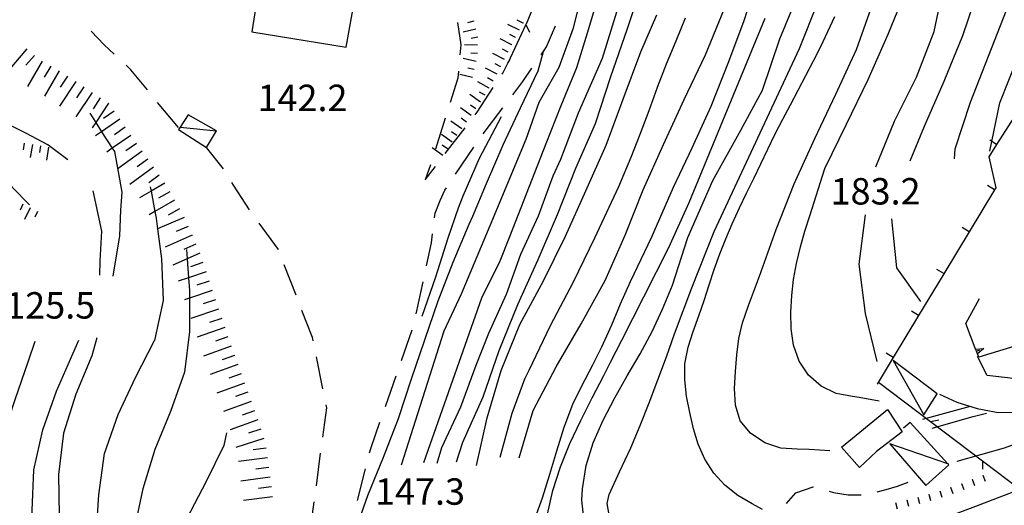
# Model space of a CAD drawing. Units: metres. Extents: x 484317 to 486296, y 4501584 to 4503096.
# Drawn here: x 484494 to 484615, y 4502972 to 4503032 of the extents above; entities that cross this region are included whole.
import ezdxf

# ---------------------------------------------------------------- set-up
doc = ezdxf.new("R2010")
doc.units = ezdxf.units.M
doc.header["$MEASUREMENT"] = 0
for name, color, linetype in [("'03 careggiabile non asfaltata", 254, 'Continuous'), ("'03 edificio civile", 250, 'Continuous'), ("'03 muro di sostegno", 254, 'Continuous'), ("'03 punto quotato a terra", 254, 'Continuous'), ("'03 recinzione", 254, 'Continuous'), ("'03 scarpata fino a 5 mt", 254, 'Continuous'), ("'03 strada secondaria meno di 6 mt 3 classe", 254, 'Continuous'), ("'03 tettoia - baracca", 254, 'Continuous'), ('03 muro di sostegno v', 254, 'Continuous'), ('03 recinzione v', 254, 'Continuous'), ('03 scarpata fino a 5 mt v', 254, 'Continuous'), ('careggiabile non asfaltata', 254, 'Continuous'), ('curva direttrice a 10 mt', 254, 'Continuous'), ('curva intermedia a 2 mt', 254, 'Continuous'), ('EDIFICIO', 250, 'Continuous'), ('muro divisorio', 254, 'Continuous'), ('muro divisorio v', 254, 'Continuous'), ('punto quotato a terra', 254, 'Continuous'), ('recinzione', 254, 'Continuous'), ('recinzione v', 254, 'Continuous'), ('scarpata fino a 1 mt', 254, 'Continuous'), ('scarpata fino a 1 mt v', 254, 'Continuous'), ('scarpata fino a 2 mt', 254, 'Continuous'), ('scarpata fino a 2 mt v', 254, 'Continuous'), ('tettoia - baracca', 254, 'Continuous')]:
    doc.layers.add(name, color=color, linetype=linetype)
doc.styles.add('txt', font='txt')

msp = doc.modelspace()

# ---------------------------------------------------------------- linework, layer by layer
at = {"layer": "'03 careggiabile non asfaltata", "linetype": 'Continuous'}
for p, q in [((484504.47, 4503028.86), (484502.85, 4503030.55)), ((484505.68, 4503027.72), (484504.47, 4503028.86)), ((484507.72, 4503025.81), (484507.14, 4503026.36)), ((484509.76, 4503023.34), (484507.72, 4503025.81)), ((484513.57, 4503018.71), (484511.02, 4503021.8)), ((484519.08, 4503013.66), (484517, 4503016.26)), ((484520.33, 4503011.66), (484520.14, 4503011.97)), ((484522.31, 4503008.61), (484520.33, 4503011.66)), ((484525.84, 4503003.77), (484523.47, 4503006.98)), ((484525.84, 4503003.76), (484525.84, 4503003.77)), ((484528.01, 4502998.17), (484526.56, 4503001.89)), ((484530.01, 4502992.97), (484528.72, 4502996.3)), ((484530.1, 4502992.55), (484530.01, 4502992.97)), ((484531.29, 4502986.67), (484530.5, 4502990.59)), ((484531.29, 4502980.75), (484531.76, 4502984.33)), ((484531.76, 4502984.33), (484531.69, 4502984.71)), ((484530.49, 4502974.8), (484531.02, 4502978.77)), ((484589.32, 4502973.93), (484591.43, 4502974.64)), ((484591.43, 4502974.64), (484591.46, 4502974.63)), ((484600.4, 4502974.32), (484601.81, 4502974.73)), ((484601.81, 4502974.73), (484603.11, 4502975.25)), ((484588.16, 4502972.63), (484589.32, 4502973.93)), ((484593.39, 4502974.11), (484593.93, 4502973.97)), ((484593.93, 4502973.97), (484595.75, 4502973.66)), ((484595.75, 4502973.66), (484597.35, 4502973.68)), ((484599.3, 4502974.06), (484600.4, 4502974.32))]:
    msp.add_line(p, q, dxfattribs=at)
at = {"layer": "'03 careggiabile non asfaltata", "linetype": 'Continuous', "flags": 128}
msp.add_lwpolyline([(484529.7, 4502968.85), (484529.71, 4502968.89), (484530.23, 4502972.82)], dxfattribs=at)
at = {"layer": "'03 edificio civile", "flags": 128}
msp.add_lwpolyline([(484535.61, 4503036.78), (484527.83, 4503038.08), (484523.9, 4503038.77), (484522.57, 4503030.45), (484534.13, 4503028.58)], close=True, dxfattribs=at)
at = {"layer": "'03 muro di sostegno"}
for p, q in [((484610.18, 4502994.68), (484611.85, 4502997.76)), ((484611.33, 4502991.66), (484610.18, 4502994.68)), ((484622.12, 4502993.7), (484611.75, 4502990.57))]:
    msp.add_line(p, q, dxfattribs=at)
at = {"layer": "'03 muro di sostegno", "flags": 128}
msp.add_lwpolyline([(484611.75, 4502990.57), (484611.6, 4502990.97), (484611.6, 4502990.98), (484611.48, 4502991.28), (484611.37, 4502991.56), (484611.33, 4502991.66)], dxfattribs=at)
at = {"layer": "'03 recinzione", "linetype": 'Continuous'}
for p, q in [((484559.24, 4503038.77), (484556.22, 4503031.4)), ((484556.21, 4503031.36), (484554, 4503026.6))]:
    msp.add_line(p, q, dxfattribs=at)
at = {"layer": "'03 recinzione", "linetype": 'Continuous', "flags": 128}
msp.add_lwpolyline([(484556.22, 4503031.4), (484556.21, 4503031.37), (484556.21, 4503031.36)], dxfattribs=at)
at = {"layer": "'03 scarpata fino a 5 mt", "color": 254, "linetype": 'Continuous'}
for p, q in [((484494.99, 4503028.36), (484494.99, 4503028.35)), ((484495.9, 4503027.57), (484495.9, 4503027.57)), ((484499.96, 4503025.01), (484499.97, 4503025.01)), ((484504.97, 4503021.7), (484504.98, 4503021.7)), ((484505.67, 4503020.72), (484505.68, 4503020.72)), ((484506.36, 4503019.74), (484506.37, 4503019.74)), ((484507.05, 4503018.76), (484507.05, 4503018.76)), ((484509.82, 4503014.83), (484509.82, 4503014.82)), ((484510.52, 4503013.85), (484510.52, 4503013.84)), ((484511.22, 4503012.87), (484511.22, 4503012.87)), ((484513.1, 4503009.8), (484513.1, 4503009.8)), ((484515.23, 4503005.5), (484515.24, 4503005.5)), ((484516.58, 4503002.16), (484516.58, 4503002.16)), ((484519.26, 4502994.19), (484519.26, 4502994.18)), ((484519.65, 4502993.05), (484519.65, 4502993.04)), ((484520.45, 4502990.78), (484520.45, 4502990.77)), ((484521.67, 4502987.39), (484521.67, 4502987.38)), ((484524.5, 4502978.23), (484524.5, 4502978.22))]:
    msp.add_line(p, q, dxfattribs=at)
at = {"layer": "'03 strada secondaria meno di 6 mt 3 classe", "flags": 128}
for points in [[(484661.35, 4502994.03), (484660.33, 4502994.42), (484654.82, 4502992.98), (484623.13, 4502988.61), (484615.97, 4502987.96), (484612.79, 4502988.3), (484611.61, 4502990.65)], [(484606.95, 4502986.01), (484609.08, 4502985.05), (484611.58, 4502984.25), (484613.92, 4502983.83), (484616.9, 4502983.79), (484654.97, 4502989.1), (484655.33, 4502989.15)]]:
    msp.add_lwpolyline(points, dxfattribs=at)
at = {"layer": "'03 tettoia - baracca", "linetype": 'Continuous', "flags": 128}
for points in [[(484517, 4503016.26), (484518.26, 4503018.3), (484514.76, 4503020.26), (484513.77, 4503018.75), (484513.58, 4503018.48)], [(484601.25, 4502990.15), (484605.01, 4502983.47), (484606.67, 4502986.08)]]:
    msp.add_lwpolyline(points, close=True, dxfattribs=at)
msp.add_lwpolyline([(484513.74, 4503018.76), (484513.77, 4503018.75), (484518.26, 4503018.3)], dxfattribs=at)
at = {"layer": '03 muro di sostegno v'}
msp.add_line((484611.48, 4502991.28), (484611.9, 4502991.44), dxfattribs=at)
at = {"layer": '03 muro di sostegno v', "flags": 128}
for points in [[(484611.36, 4502991.56), (484611.37, 4502991.56), (484612.39, 4502991.62)], [(484611.6, 4502990.98), (484611.48, 4502991.28), (484611.37, 4502991.56)], [(484612.39, 4502991.62), (484611.6, 4502990.97), (484611.6, 4502990.97)]]:
    msp.add_lwpolyline(points, dxfattribs=at)
at = {"layer": '03 recinzione v', "linetype": 'Continuous', "flags": 128}
msp.add_lwpolyline([(484556.21, 4503031.37), (484556.21, 4503031.37), (484556.64, 4503030.4)], dxfattribs=at)
at = {"layer": '03 scarpata fino a 5 mt v', "color": 254, "linetype": 'Continuous'}
for p, q in [((484494.99, 4503028.35), (484492.64, 4503025.62)), ((484495.9, 4503027.57), (484494.86, 4503026.36)), ((484496.87, 4503026.87), (484495.05, 4503023.76)), ((484497.91, 4503026.26), (484497.11, 4503024.88)), ((484498.95, 4503025.66), (484497.13, 4503022.55)), ((484500.97, 4503024.35), (484498.98, 4503021.34)), ((484499.97, 4503025.01), (484499.08, 4503023.68)), ((484502.97, 4503023.03), (484500.99, 4503020.02)), ((484501.97, 4503023.69), (484501.08, 4503022.36)), ((484503.97, 4503022.37), (484503.09, 4503021.03)), ((484504.98, 4503021.7), (484503.43, 4503019.34)), ((484505.68, 4503020.72), (484504.37, 4503019.81)), ((484503.43, 4503019.34), (484503, 4503018.69)), ((484506.37, 4503019.74), (484504.15, 4503018.2)), ((484504.15, 4503018.2), (484503.41, 4503017.69)), ((484507.05, 4503018.76), (484505.74, 4503017.84)), ((484507.73, 4503017.76), (484505.44, 4503016.17)), ((484508.42, 4503016.78), (484507.11, 4503015.87)), ((484505.44, 4503016.17), (484504.78, 4503015.71)), ((484509.12, 4503015.8), (484506.19, 4503013.69)), ((484509.82, 4503014.82), (484508.52, 4503013.88)), ((484510.52, 4503013.84), (484507.6, 4503011.74)), ((484511.22, 4503012.87), (484509.93, 4503011.94)), ((484511.91, 4503011.89), (484510.22, 4503010.92)), ((484510.22, 4503010.92), (484508.79, 4503010.11)), ((484512.51, 4503010.84), (484511.12, 4503010.05)), ((484513.1, 4503009.8), (484510.67, 4503008.41)), ((484510.67, 4503008.41), (484509.97, 4503008.01)), ((484513.69, 4503008.76), (484512.3, 4503007.97)), ((484514.28, 4503007.7), (484511, 4503006.28)), ((484511, 4503006.28), (484510.97, 4503006.26)), ((484514.76, 4503006.6), (484513.29, 4503005.96)), ((484515.24, 4503005.5), (484511.94, 4503004.06)), ((484515.72, 4503004.4), (484514.25, 4503003.76)), ((484514.65, 4503002.63), (484512.89, 4503001.86)), ((484516.19, 4503003.3), (484514.65, 4503002.63)), ((484516.97, 4503001.02), (484514.82, 4503000.3)), ((484516.58, 4503002.16), (484515.07, 4503001.65)), ((484514.82, 4503000.3), (484513.55, 4502999.87)), ((484517.35, 4502999.88), (484515.83, 4502999.37)), ((484517.73, 4502998.74), (484514.93, 4502997.8)), ((484514.93, 4502997.8), (484514.32, 4502997.59)), ((484518.12, 4502997.6), (484516.6, 4502997.09)), ((484518.5, 4502996.46), (484515.08, 4502995.31)), ((484518.88, 4502995.32), (484517.37, 4502994.81)), ((484519.26, 4502994.18), (484515.85, 4502993.03)), ((484519.65, 4502993.04), (484518.13, 4502992.53)), ((484520.04, 4502991.91), (484516.66, 4502990.69)), ((484520.45, 4502990.77), (484518.94, 4502990.23)), ((484520.86, 4502989.65), (484517.47, 4502988.43)), ((484521.26, 4502988.52), (484519.76, 4502987.97)), ((484521.67, 4502987.38), (484518.29, 4502986.16)), ((484522.08, 4502986.26), (484520.57, 4502985.72)), ((484522.49, 4502985.13), (484519.1, 4502983.91)), ((484522.9, 4502983.99), (484521.39, 4502983.45)), ((484523.3, 4502982.86), (484519.91, 4502981.64)), ((484523.67, 4502981.72), (484522.15, 4502981.23)), ((484524.03, 4502980.57), (484520.6, 4502979.48)), ((484524.34, 4502979.41), (484522.76, 4502979.2)), ((484524.5, 4502978.22), (484520.93, 4502977.75)), ((484524.66, 4502977.03), (484523.07, 4502976.82)), ((484524.81, 4502975.84), (484521.24, 4502975.37)), ((484524.97, 4502974.65), (484523.38, 4502974.44)), ((484525.12, 4502973.45), (484521.55, 4502972.98))]:
    msp.add_line(p, q, dxfattribs=at)
at = {"layer": 'careggiabile non asfaltata', "linetype": 'Continuous'}
for p, q in [((484547.79, 4503031.59), (484548.2, 4503028.85)), ((484558.73, 4503028.6), (484559.84, 4503031.19)), ((484548.2, 4503028.85), (484548.1, 4503027.62)), ((484558.06, 4503027.63), (484558.73, 4503028.6)), ((484547.93, 4503025.63), (484547.86, 4503024.76)), ((484553.28, 4503025.28), (484553.36, 4503025.4)), ((484555.82, 4503024.37), (484556.93, 4503025.98)), ((484547.86, 4503024.76), (484546.92, 4503021.78)), ((484554.58, 4503022.74), (484555.82, 4503024.37)), ((484550.22, 4503020.62), (484552.18, 4503023.61)), ((484549.97, 4503020.28), (484550.22, 4503020.62)), ((484550.96, 4503017.95), (484553.37, 4503021.14)), ((484546.31, 4503019.87), (484545.1, 4503016.06)), ((484546.31, 4503015.53), (484548.75, 4503018.7)), ((484547.58, 4503012.99), (484549.82, 4503016.31)), ((484544.48, 4503014.16), (484543.84, 4503012.31)), ((484543.84, 4503012.31), (484545.09, 4503013.94)), ((484545.67, 4503009.79), (484546.26, 4503011.02)), ((484546.26, 4503011.02), (484546.47, 4503011.33)), ((484545.05, 4503008.2), (484545.67, 4503009.79)), ((484544.98, 4503007.65), (484545.05, 4503008.2)), ((484544.6, 4503004.56), (484544.74, 4503005.67)), ((484544, 4503001.74), (484544.6, 4503004.56)), ((484542.73, 4502995.87), (484543.58, 4502999.78)), ((484540.94, 4502990.16), (484542.26, 4502993.93)), ((484538.96, 4502984.49), (484540.28, 4502988.27)), ((484537.17, 4502979.37), (484538.3, 4502982.6)), ((484537.03, 4502978.81), (484537.17, 4502979.37)), ((484535.56, 4502972.99), (484536.54, 4502976.88))]:
    msp.add_line(p, q, dxfattribs=at)
at = {"layer": 'careggiabile non asfaltata', "linetype": 'Continuous', "flags": 128}
msp.add_lwpolyline([(484553.36, 4503025.4), (484554, 4503026.6), (484554.24, 4503027.04)], dxfattribs=at)
at = {"layer": 'curva direttrice a 10 mt', "color": 254, "linetype": 'Continuous'}
for points in [[(484599.15, 4503013.9), (484601.43, 4503019.51), (484604.13, 4503024.91), (484606.29, 4503030.51), (484607.54, 4503036.55), (484608.53, 4503042.47), (484609.53, 4503048.51), (484610.21, 4503054.54), (484610.79, 4503060.54), (484610.56, 4503066.65), (484610.21, 4503072.65), (484608.71, 4503078.47), (484607.04, 4503084.3), (484603.94, 4503089.64), (484600.44, 4503092.86)], [(484563.37, 4502970.08), (484563.08, 4502973.04), (484563.13, 4502974.4), (484563.59, 4502977.27), (484564.47, 4502980.07), (484565.68, 4502982.83), (484567.1, 4502985.56), (484568.64, 4502988.27), (484570.2, 4502990.98), (484571.68, 4502993.69), (484572.97, 4502996.44), (484574.2, 4502999.37), (484576.08, 4503005.24), (484579.13, 4503012.21), (484582.56, 4503018.39), (484585.22, 4503023.29), (484587.37, 4503029.58), (484589.63, 4503035.17)], [(484550.13, 4502977.27), (484551.45, 4502983.13), (484553.18, 4502988.94), (484555.45, 4502994.57), (484558.36, 4502999.93), (484561.06, 4503005.39), (484563.54, 4503010.96), (484566.04, 4503016.57), (484568.15, 4503022.21), (484570.29, 4503028), (484572.25, 4503032.52)], [(484535.09, 4502968.72), (484536.8, 4502973.58), (484538.73, 4502978.29), (484540.58, 4502983.05), (484542.17, 4502987.91), (484543.82, 4502992.69), (484545.44, 4502997.46), (484547.29, 4503002.19), (484549.22, 4503006.88), (484549.67, 4503007.85), (484551.37, 4503011.86), (484553.4, 4503016.58), (484555.54, 4503021.14), (484557.71, 4503025.68), (484558.34, 4503028.04), (484558.73, 4503028.6)], [(484495.28, 4503009.25), (484493.18, 4503011.42), (484490.89, 4503013.38), (484488.2, 4503014.81), (484485.42, 4503016.08), (484482.52, 4503016.86)], [(484599.29, 4502990.02), (484597.88, 4502995.93), (484597.08, 4503001.97), (484597.88, 4503008.01)], [(484495.96, 4502992.47), (484495.12, 4502990.08), (484493.5, 4502985.32), (484493.19, 4502984.36), (484492.05, 4502980.01), (484491.81, 4502974.97), (484491.78, 4502969.89), (484491.82, 4502964.89), (484491.5, 4502959.8), (484490.44, 4502954.87), (484489.21, 4502949.98), (484487.75, 4502945.14), (484485.98, 4502940.39), (484485.08, 4502938.02)], [(484519.48, 4502981.29), (484519.13, 4502979.73), (484516.93, 4502975.22), (484514.62, 4502970.76), (484513.03, 4502965.94), (484511.9, 4502961.05), (484510.91, 4502956.1), (484509.68, 4502951.22), (484508.34, 4502946.36), (484506.78, 4502941.55), (484504.97, 4502936.8), (484504.27, 4502935.09)]]:
    msp.add_lwpolyline(points, dxfattribs=at)
at = {"layer": 'curva intermedia a 2 mt', "color": 254, "linetype": 'Continuous'}
msp.add_line((484610.72, 4502984.5), (484604.85, 4502982.9), dxfattribs=at)
for points in [[(484603.33, 4503014.62), (484605.11, 4503018.87), (484607.51, 4503024.4), (484609.81, 4503030.01), (484611.78, 4503035.79), (484613.14, 4503041.68), (484614.21, 4503047.59), (484614.4, 4503053.62), (484614.08, 4503059.62), (484613.13, 4503065.62), (484612.97, 4503071.71), (484612.04, 4503077.68), (484610.75, 4503083.58), (484608.96, 4503089.3), (484606.53, 4503092.87)], [(484608.79, 4503014.88), (484608.86, 4503016.12), (484610.76, 4503021.84), (484612.97, 4503027.48), (484615.18, 4503033.11), (484616.79, 4503038.91), (484617.29, 4503044.91), (484617.7, 4503050.93), (484617.96, 4503056.97), (484618.07, 4503063.05), (484617.79, 4503069.15), (484617.25, 4503075.29), (484616.43, 4503081.25), (484614.6, 4503087.01), (484613.9, 4503088.95), (484611.63, 4503092.87)], [(484545.33, 4502977.57), (484545.87, 4502979.48), (484548.22, 4502984.47), (484550.09, 4502989.57), (484551.65, 4502993.49), (484553.81, 4502998.29), (484555.58, 4503003.19), (484557.73, 4503007.89), (484559.54, 4503012.78), (484560.48, 4503014.85), (484562.64, 4503020.54), (484565.58, 4503027.22), (484567.35, 4503032.92), (484569.57, 4503040.19), (484570.15, 4503043.21), (484570.05, 4503046.21), (484569.82, 4503049.25), (484569.36, 4503052.27), (484568.7, 4503055.21), (484567.53, 4503058), (484566.05, 4503060.66), (484564.35, 4503063.21), (484562.42, 4503065.54), (484560.39, 4503067.79)], [(484543.68, 4502977.63), (484550.79, 4502997.82), (484553.04, 4503002.38), (484554.24, 4503005.36), (484558.68, 4503016.75), (484560.54, 4503021.41), (484562.43, 4503026.07), (484563.93, 4503030.85), (484565.34, 4503035.68), (484566.55, 4503040.55), (484567.17, 4503045.52), (484566.81, 4503050.55), (484566.43, 4503054.32)], [(484613.13, 4503015.83), (484614.36, 4503021.73), (484616.54, 4503027.32), (484618.33, 4503033.19), (484619.89, 4503039.04), (484621, 4503044.94), (484621.83, 4503050.91), (484622.04, 4503052.8)], [(484540.93, 4502977.35), (484546.18, 4502993.77), (484548.31, 4502998.31), (484551.81, 4503006.69), (484556.23, 4503017.31), (484557.83, 4503021.82), (484560.28, 4503026.14), (484562.05, 4503030.95), (484563.13, 4503035.37), (484564.4, 4503040.08)], [(484547.68, 4502977.71), (484548.46, 4502980.15), (484550.97, 4502985.69), (484552.94, 4502991.37), (484555.22, 4502997.03), (484557.7, 4503002.54), (484560.08, 4503008.07), (484562.31, 4503013.72), (484564.74, 4503019.22), (484566.61, 4503024.98), (484568.61, 4503030.73), (484570.5, 4503036.48)], [(484557.22, 4502970.5), (484558.22, 4502973.33), (484559.15, 4502976.2), (484560, 4502979.07), (484560.91, 4502981.99), (484561.97, 4502984.79), (484563.01, 4502986.96), (484564.4, 4502989.63), (484565.51, 4502991.81), (484566.76, 4502994.53), (484567.82, 4502997.09), (484569.02, 4502999.84), (484571.67, 4503005.33), (484574.32, 4503011.42), (484576.58, 4503016.23), (484578.93, 4503021.33), (484581.09, 4503026.83), (484582.96, 4503031.83), (484584.62, 4503036.94)], [(484599.54, 4502985.18), (484597.08, 4502985.61), (484596.25, 4502985.73), (484594.28, 4502986.09), (484592.41, 4502987), (484590.87, 4502988.36), (484589.72, 4502990.07), (484589.02, 4502992.04), (484588.75, 4502994.04), (484588.72, 4502996.07), (484588.82, 4502998.11), (484589.04, 4503000.09), (484589.39, 4503002.05), (484589.87, 4503004.08), (484590.43, 4503006), (484591.03, 4503007.91), (484592.86, 4503013.68), (484595.54, 4503019.15), (484598.18, 4503024.59), (484600.65, 4503030.15), (484602.93, 4503035.79)], [(484566.71, 4502969.65), (484566.15, 4502972.61), (484566.43, 4502973.73), (484567.68, 4502976.5), (484569.06, 4502979.43), (484570.23, 4502982.19), (484571.34, 4502984.98), (484572.4, 4502987.79), (484573.43, 4502990.61), (484574.45, 4502993.43), (484575.49, 4502996.25), (484576.56, 4502999.06), (484579.28, 4503005.97), (484589.75, 4503028.4), (484592, 4503034.04)], [(484593.47, 4502979.07), (484590.95, 4502979.22), (484589.47, 4502979.26), (484587.47, 4502979.41), (484585.5, 4502980.06), (484583.76, 4502981.22), (484582.5, 4502982.76), (484581.9, 4502984.69), (484581.8, 4502986.73), (484581.93, 4502988.82), (484582.08, 4502990.86), (484582.31, 4502992.85), (484582.76, 4502994.77), (484583.53, 4502996.88), (484584.86, 4503000.5), (484586.92, 4503006.21), (484589.11, 4503011.83), (484591.63, 4503017.37), (484594.21, 4503022.79), (484596.74, 4503028.3), (484598.79, 4503034.04)], [(484555.39, 4502978.23), (484557.1, 4502984.01), (484559.93, 4502989.39), (484563, 4502994.64), (484565.94, 4502999.96), (484568.39, 4503005.5), (484570.6, 4503011.09), (484573.1, 4503016.62), (484575.61, 4503022.16), (484578.22, 4503027.64), (484580.57, 4503033.32)], [(484553.03, 4502978.3), (484554.5, 4502983.69), (484556.08, 4502987.9), (484556.6, 4502988.97), (484559.22, 4502994.46), (484562.03, 4502999.79), (484564.67, 4503005.19), (484567.61, 4503011.47), (484569.11, 4503015.1), (484570.22, 4503017.9), (484571.31, 4503020.8), (484572.35, 4503023.66), (484573.43, 4503026.54), (484574.65, 4503029.34), (484575.8, 4503032.18)], [(484558.87, 4502971.3), (484559.51, 4502974.21), (484560.44, 4502977.1), (484561.6, 4502979.97), (484562.92, 4502982.8), (484564.33, 4502985.59), (484565.75, 4502988.32), (484566.58, 4502989.95), (484567.95, 4502992.63), (484569.3, 4502995.29), (484570.65, 4502997.96), (484573.72, 4503004), (484576.25, 4503009.54), (484585.56, 4503032.15)], [(484585.21, 4502971.9), (484583.96, 4502972.58), (484582.22, 4502973.58), (484580.62, 4502974.85), (484579.26, 4502976.35), (484578.17, 4502978.04), (484577.35, 4502979.88), (484576.76, 4502981.79), (484576.3, 4502983.76), (484575.9, 4502985.78), (484575.68, 4502987.77), (484575.71, 4502989.75), (484576.11, 4502991.79), (484576.73, 4502993.71), (484577.42, 4502995.61), (484578.07, 4502997.52), (484578.69, 4502999.43), (484579.31, 4503001.32), (484580, 4503003.22), (484580.72, 4503005.08), (484581.51, 4503006.93), (484582.4, 4503008.86), (484583.27, 4503010.65), (484584.15, 4503012.46), (484585.01, 4503014.27), (484585.87, 4503016.08), (484586.75, 4503017.87), (484587.72, 4503019.76), (484588.65, 4503021.52), (484589.6, 4503023.29), (484590.56, 4503025.1), (484591.49, 4503026.88), (484592.38, 4503028.66), (484593.26, 4503030.51), (484594.11, 4503032.33)], [(484499.99, 4503014.76), (484497.53, 4503016.58), (484494.85, 4503018.01), (484492.17, 4503019.38), (484489.45, 4503020.74), (484486.75, 4503022.08), (484484.01, 4503023.45), (484481.24, 4503024.82), (484478.55, 4503026.29)], [(484502.71, 4503020.47), (484503.43, 4503019.34), (484504.15, 4503018.2), (484505.44, 4503016.17), (484505.71, 4503015.76), (484506.62, 4503010.81), (484506.47, 4503008.59), (484506.33, 4503005.44), (484505.54, 4503000.48)], [(484553.18, 4503020.04), (484550.45, 4503014.92), (484548.45, 4503010.31), (484547.89, 4503008.83), (484546.61, 4503005.17), (484545.1, 4503000.37), (484543.43, 4502995.55)], [(484503.07, 4503010.97), (484504.12, 4503006.01), (484503.93, 4503002.34), (484503.87, 4503000.62)], [(484510.12, 4503011.46), (484510.22, 4503010.92), (484510.67, 4503008.41), (484510.82, 4503007.62), (484511, 4503006.28), (484511.51, 4503002.6), (484511.69, 4502997.51), (484510.62, 4502992.6)], [(484604.65, 4502997.4), (484601.7, 4503001.51), (484601.11, 4503007.51)], [(484514.57, 4503003.75), (484514.65, 4503002.63), (484514.82, 4503000.3), (484514.94, 4502998.72), (484514.93, 4502997.8), (484514.91, 4502993.71), (484514.33, 4502988.71), (484512.61, 4502983.91), (484510.69, 4502979.22), (484509.21, 4502974.41), (484508.13, 4502969.48), (484507.49, 4502964.5), (484507.54, 4502959.46), (484507.33, 4502954.41), (484506.32, 4502949.39), (484504.95, 4502944.51), (484503.24, 4502939.69), (484502.02, 4502936.15)], [(484492.1, 4502919.91), (484494.22, 4502924.58), (484496.31, 4502929.22), (484497.95, 4502933.98), (484499.32, 4502938.83), (484500.27, 4502943.75), (484501.5, 4502948.61), (484502.61, 4502953.57), (484503.33, 4502958.58), (484503.46, 4502963.65), (484503.49, 4502968.69), (484503.79, 4502973.69), (484504.49, 4502978.76), (484506.17, 4502983.54), (484508.31, 4502988.08), (484510.62, 4502992.6)], [(484493.28, 4502947.85), (484494.13, 4502951.75), (484495.11, 4502956.69), (484495.49, 4502961.68), (484495.7, 4502966.69), (484495.61, 4502971.75), (484495.82, 4502976.76), (484496.94, 4502981.65), (484498.61, 4502986.37), (484500.63, 4502990.98), (484501.34, 4502992.65)], [(484503.56, 4502992.95), (484502.95, 4502990.72), (484500.97, 4502986.01), (484499.46, 4502981.23), (484498.85, 4502976.18), (484498.94, 4502971.16), (484498.82, 4502966.15), (484498.36, 4502961.07), (484497.61, 4502955.98), (484496.54, 4502950.96), (484495.15, 4502946.08), (484493.69, 4502941.21)], [(484605.72, 4502970.14), (484606.06, 4502970.27), (484611.39, 4502972.3), (484617.03, 4502974.44), (484622.8, 4502976.21), (484628.36, 4502978.62), (484633.56, 4502981.65), (484638.61, 4502985.02), (484642.07, 4502987.63)], [(484629.54, 4502985.53), (484626.11, 4502983.91), (484620.6, 4502981.5), (484614.87, 4502979.39), (484609.08, 4502977.77)], [(484606.06, 4502981.87), (484611.08, 4502983.29), (484612.69, 4502983.71)]]:
    msp.add_lwpolyline(points, dxfattribs=at)
at = {"layer": 'EDIFICIO', "linetype": 'Continuous', "flags": 128}
msp.add_lwpolyline([(484600.56, 4502984.16), (484602.38, 4502981.41), (484599.21, 4502979.01), (484597.11, 4502977.04), (484594.93, 4502979.52)], close=True, dxfattribs=at)
at = {"layer": 'muro divisorio'}
for p, q in [((484617.18, 4503021.68), (484613.95, 4503016.63)), ((484613.95, 4503016.63), (484612.98, 4503015.12)), ((484612.98, 4503015.12), (484613.86, 4503011.34)), ((484613.7, 4503011.06), (484610.59, 4503005.93)), ((484613.86, 4503011.34), (484613.7, 4503011.06)), ((484610.59, 4503005.93), (484607.49, 4503000.79)), ((484607.49, 4503000.79), (484604.38, 4502995.65)), ((484604.38, 4502995.65), (484601.27, 4502990.52)), ((484601.27, 4502990.52), (484599.3, 4502987.26))]:
    msp.add_line(p, q, dxfattribs=at)
at = {"layer": 'muro divisorio v'}
for p, q in [((484613.94, 4503016.63), (484613.11, 4503017.17)), ((484613.69, 4503011.07), (484612.84, 4503011.59)), ((484610.58, 4503005.94), (484609.73, 4503006.45)), ((484607.48, 4503000.8), (484606.63, 4503001.31)), ((484604.37, 4502995.66), (484603.52, 4502996.18)), ((484601.26, 4502990.53), (484600.41, 4502991.05))]:
    msp.add_line(p, q, dxfattribs=at)
at = {"layer": 'recinzione'}
for p, q in [((484599.46, 4502987.48), (484605.84, 4502982.66)), ((484605.84, 4502982.66), (484612.22, 4502977.84))]:
    msp.add_line(p, q, dxfattribs=at)
at = {"layer": 'recinzione', "flags": 128}
msp.add_lwpolyline([(484612.22, 4502977.84), (484612.23, 4502977.83), (484618.61, 4502973.02), (484618.61, 4502973.02)], dxfattribs=at)
at = {"layer": 'recinzione v', "flags": 128}
for points in [[(484605.83, 4502982.66), (484605.84, 4502982.66), (484606.87, 4502982.87)], [(484612.23, 4502977.84), (484612.23, 4502977.83), (484612.23, 4502976.84)]]:
    msp.add_lwpolyline(points, dxfattribs=at)
at = {"layer": 'scarpata fino a 1 mt', "color": 254, "linetype": 'Continuous'}
for p, q in [((484612.25, 4502976.09), (484612.25, 4502976.09)), ((484608.31, 4502974.61), (484608.31, 4502974.62)), ((484609.63, 4502975.07), (484609.64, 4502975.07)), ((484610.94, 4502975.58), (484610.94, 4502975.59)), ((484605.65, 4502973.74), (484605.65, 4502973.75)), ((484602.92, 4502973.07), (484602.93, 4502973.07))]:
    msp.add_line(p, q, dxfattribs=at)
at = {"layer": 'scarpata fino a 1 mt v', "color": 254, "linetype": 'Continuous'}
for p, q in [((484612.25, 4502976.09), (484612.54, 4502975.35)), ((484608.31, 4502974.62), (484608.56, 4502973.86)), ((484609.64, 4502975.07), (484609.93, 4502974.33)), ((484610.94, 4502975.59), (484611.23, 4502974.84)), ((484604.29, 4502973.4), (484604.48, 4502972.63)), ((484605.65, 4502973.75), (484605.84, 4502972.97)), ((484606.98, 4502974.17), (484607.23, 4502973.41)), ((484601.56, 4502972.73), (484601.76, 4502971.96)), ((484602.93, 4502973.07), (484603.12, 4502972.3))]:
    msp.add_line(p, q, dxfattribs=at)
at = {"layer": 'scarpata fino a 2 mt', "color": 254, "linetype": 'Continuous'}
for p, q in [((484549.83, 4503031.76), (484549.83, 4503031.75)), ((484555.85, 4503031.54), (484555.85, 4503031.53)), ((484550.05, 4503030.78), (484550.06, 4503030.78)), ((484550.28, 4503028.81), (484550.27, 4503028.81)), ((484554.48, 4503028.86), (484554.48, 4503028.85)), ((484554.94, 4503029.75), (484554.93, 4503029.75)), ((484549.86, 4503025.85), (484549.86, 4503025.84)), ((484552.19, 4503024.41), (484552.19, 4503024.4)), ((484551.69, 4503023.54), (484551.69, 4503023.53)), ((484550.05, 4503021.03), (484550.05, 4503021.02)), ((484495.65, 4503016.62), (484495.65, 4503016.62)), ((484495.39, 4503008.88), (484495.4, 4503008.88))]:
    msp.add_line(p, q, dxfattribs=at)
at = {"layer": 'scarpata fino a 2 mt v', "color": 254, "linetype": 'Continuous'}
for p, q in [((484549.83, 4503031.75), (484549.04, 4503031.56)), ((484555.4, 4503030.64), (484553.97, 4503031.37)), ((484555.85, 4503031.53), (484555.14, 4503031.89)), ((484550.06, 4503030.78), (484548.5, 4503030.41)), ((484554.93, 4503029.75), (484554.22, 4503030.11)), ((484550.27, 4503028.81), (484548.67, 4503028.85)), ((484550.29, 4503029.81), (484549.5, 4503029.62)), ((484554.48, 4503028.85), (484553.05, 4503029.58)), ((484550.25, 4503027.81), (484549.45, 4503027.83)), ((484553.58, 4503027.07), (484552.15, 4503027.8)), ((484554.03, 4503027.96), (484553.32, 4503028.32)), ((484550.08, 4503026.82), (484548.51, 4503027.17)), ((484553.12, 4503026.18), (484552.41, 4503026.54)), ((484549.65, 4503024.86), (484548.08, 4503025.21)), ((484549.86, 4503025.84), (484549.08, 4503026.01)), ((484552.67, 4503025.28), (484551.24, 4503026.01)), ((484551.69, 4503023.53), (484550.3, 4503024.33)), ((484552.19, 4503024.4), (484551.5, 4503024.8)), ((484550.63, 4503021.84), (484549.33, 4503022.76)), ((484551.19, 4503022.67), (484550.5, 4503023.06)), ((484549.47, 4503020.21), (484548.17, 4503021.13)), ((484550.05, 4503021.02), (484549.4, 4503021.48)), ((484548.32, 4503018.56), (484547.01, 4503019.49)), ((484548.9, 4503019.38), (484548.24, 4503019.85)), ((484547.74, 4503017.74), (484547.08, 4503018.21)), ((484494.66, 4503016.79), (484494.54, 4503016)), ((484547.16, 4503016.93), (484545.86, 4503017.85)), ((484495.65, 4503016.62), (484495.4, 4503015.05)), ((484496.64, 4503016.46), (484496.51, 4503015.67)), ((484497.63, 4503016.3), (484497.37, 4503014.72)), ((484546.01, 4503015.29), (484544.7, 4503016.21)), ((484546.58, 4503016.11), (484545.93, 4503016.57)), ((484494.49, 4503009.32), (484494.14, 4503008.6)), ((484495.4, 4503008.88), (484494.69, 4503007.44)), ((484496.3, 4503008.44), (484495.94, 4503007.72))]:
    msp.add_line(p, q, dxfattribs=at)
at = {"layer": 'tettoia - baracca', "linetype": 'Continuous', "flags": 128}
msp.add_lwpolyline([(484608.08, 4502977.44), (484607.98, 4502977.47), (484600.86, 4502979.94), (484605.25, 4502974.83), (484608.08, 4502977.36), (484607.98, 4502977.47), (484603.36, 4502982.55), (484602.51, 4502981.86)], dxfattribs=at)

# ---------------------------------------------------------------- texts
at = {"layer": "'03 punto quotato a terra", "color": 254, "style": 'txt'}
msp.add_text('142.2              ', height=3.24, rotation=0.0172, dxfattribs=at).set_placement((484523.27, 4503020.73))
at = {"layer": 'punto quotato a terra', "color": 254, "style": 'txt'}
for s, rotation, p in [('183.2              ', 0.0057, (484593.58, 4503009.28)), ('183.2              ', 0.0057, (484593.58, 4503009.28)), ('125.5              ', 0.0057, (484492.32, 4502995.29)), ('125.5              ', 0.0057, (484492.32, 4502995.29)), ('147.3              ', 0.0172, (484537.69, 4502972.46)), ('147.3              ', 0.0172, (484537.69, 4502972.46))]:
    msp.add_text(s, height=3.24, rotation=rotation, dxfattribs=at).set_placement(p)

doc.saveas('drawing.dxf')
